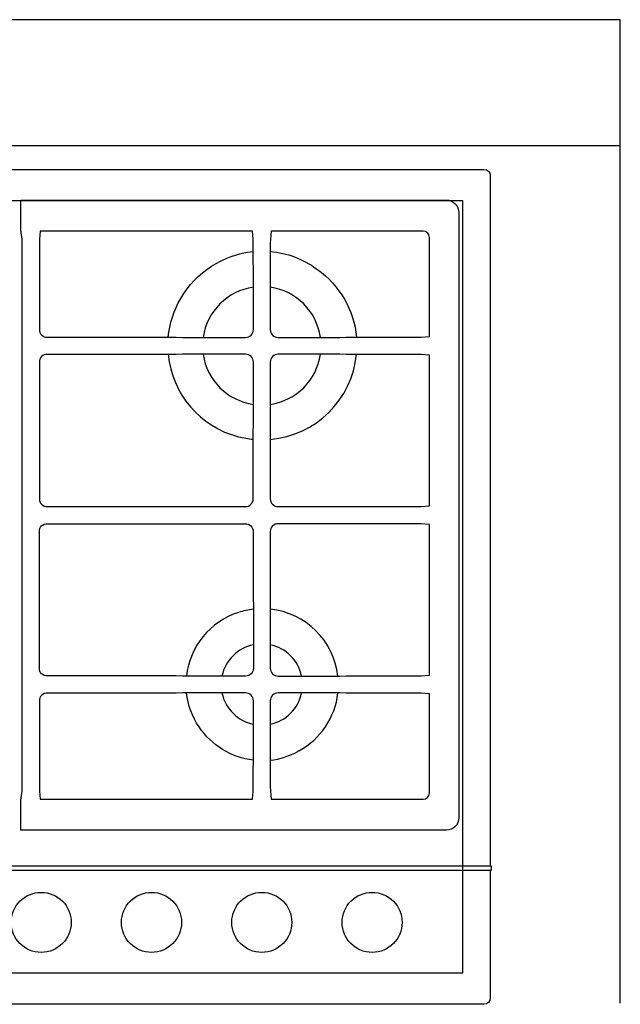
# Model space of a CAD drawing. Units: millimetres. Extents: x -6 to 2806, y 0 to 1408.
# Drawn here: x 1104 to 1485, y 783 to 1408 of the extents above; entities that cross this region are included whole.
import ezdxf

# ---------------------------------------------------------------- set-up
doc = ezdxf.new("R2010")
doc.units = ezdxf.units.MM
doc.header["$LTSCALE"] = 176
doc.layers.add('FISHER___PAYKEL', color=7, linetype='Continuous', true_color=0x000000)

msp = doc.modelspace()

# ---------------------------------------------------------------- linework, layer by layer
at = {"layer": 'FISHER___PAYKEL', "color": 18, "linetype": 'Continuous', "true_color": 0x000000}
for p, q in [((506.5, 1312.83), (1398.5, 1312.83)), ((1402.5, 1308.83), (1402.5, 870.83)), ((1104.55, 1274.33), (1104.55, 1293.33)), ((1104.55, 1293.33), (1374.63, 1293.33)), ((1382.55, 1285.41), (1382.55, 901.25)), ((1105.41, 1268.51), (1104.55, 1274.33)), ((1116.88, 1273.61), (1116.38, 1268.51)), ((1251.53, 1273.61), (1116.88, 1273.61)), ((1252.04, 1268.51), (1251.53, 1273.61)), ((1263.46, 1273.61), (1262.96, 1268.51)), ((1359.89, 1273.61), (1263.46, 1273.61)), ((1363.83, 1206.79), (1363.83, 1269.67)), ((1105.48, 921.11), (1105.48, 1265.55)), ((1116.38, 1268.51), (1116.33, 1265.55)), ((1116.33, 1265.55), (1116.33, 1211.24)), ((1252.08, 1265.55), (1252.04, 1268.51)), ((1252.08, 1254.41), (1252.08, 1265.55)), ((1262.96, 1268.51), (1262.91, 1265.55)), ((1262.91, 1265.55), (1262.91, 1254.41)), ((1252.13, 1250.41), (1252.08, 1254.41)), ((1252.13, 1211.19), (1252.13, 1250.41)), ((1262.91, 1254.41), (1262.86, 1250.41)), ((1262.86, 1250.41), (1262.86, 1211.19)), ((1355.77, 1206.25), (1358.72, 1206.29)), ((1358.72, 1206.29), (1363.83, 1206.79)), ((1121.33, 1206.25), (1203.08, 1206.25)), ((1203.08, 1206.25), (1207.08, 1206.19)), ((1207.08, 1206.19), (1247.13, 1206.19)), ((1267.86, 1206.19), (1307.08, 1206.19)), ((1307.08, 1206.19), (1311.08, 1206.25)), ((1311.08, 1206.25), (1355.77, 1206.25)), ((1203.08, 1195.41), (1121.33, 1195.41)), ((1207.08, 1195.47), (1203.08, 1195.41)), ((1247.13, 1195.47), (1207.08, 1195.47)), ((1307.08, 1195.47), (1267.86, 1195.47)), ((1311.08, 1195.41), (1307.08, 1195.47)), ((1355.77, 1195.41), (1311.08, 1195.41)), ((1358.72, 1195.37), (1355.77, 1195.41)), ((1363.83, 1194.86), (1358.72, 1195.37)), ((1363.83, 1099.29), (1363.83, 1194.86)), ((1116.33, 1190.41), (1116.33, 1103.74)), ((1252.13, 1150.41), (1252.13, 1190.47)), ((1262.86, 1190.47), (1262.86, 1150.41)), ((1252.08, 1146.41), (1252.13, 1150.41)), ((1262.86, 1150.41), (1262.91, 1146.41)), ((1252.08, 1103.74), (1252.08, 1146.41)), ((1262.91, 1146.41), (1262.91, 1103.74)), ((1121.33, 1098.75), (1247.08, 1098.75)), ((1267.91, 1098.75), (1355.77, 1098.75)), ((1355.77, 1098.75), (1358.72, 1098.79)), ((1358.72, 1098.79), (1363.83, 1099.29)), ((1121.33, 1087.91), (1247.08, 1087.91)), ((1355.77, 1087.91), (1267.91, 1087.91)), ((1358.72, 1087.87), (1355.77, 1087.91)), ((1363.83, 1087.36), (1358.72, 1087.87)), ((1116.33, 996.24), (1116.33, 1082.91)), ((1252.08, 1082.91), (1252.08, 1040.25)), ((1262.91, 1082.91), (1262.91, 1040.25)), ((1363.83, 991.79), (1363.83, 1087.36)), ((1252.08, 1040.25), (1252.13, 1036.25)), ((1262.91, 1040.25), (1262.86, 1036.25)), ((1252.13, 1036.25), (1252.13, 996.19)), ((1262.86, 1036.25), (1262.86, 996.19)), ((1203.08, 991.25), (1121.33, 991.25)), ((1207.08, 991.19), (1203.08, 991.25)), ((1247.13, 991.19), (1207.08, 991.19)), ((1267.86, 991.19), (1307.08, 991.19)), ((1307.08, 991.19), (1311.08, 991.25)), ((1311.08, 991.25), (1355.77, 991.25)), ((1355.77, 991.25), (1358.72, 991.29)), ((1358.72, 991.29), (1363.83, 991.79)), ((1116.33, 975.41), (1116.33, 921.11)), ((1203.08, 980.41), (1121.33, 980.41)), ((1207.08, 980.47), (1203.08, 980.41)), ((1247.13, 980.47), (1207.08, 980.47)), ((1252.13, 936.25), (1252.13, 975.47)), ((1262.86, 975.47), (1262.86, 936.25)), ((1307.08, 980.47), (1267.86, 980.47)), ((1311.08, 980.41), (1307.08, 980.47)), ((1355.77, 980.41), (1311.08, 980.41)), ((1358.72, 980.37), (1355.77, 980.41)), ((1363.83, 979.86), (1358.72, 980.37)), ((1363.83, 916.98), (1363.83, 979.86)), ((1280.99, 943.65), (1280.44, 943.34)), ((1252.08, 932.25), (1252.13, 936.25)), ((1252.08, 921.11), (1252.08, 932.25)), ((1262.86, 936.25), (1262.91, 932.25)), ((1262.91, 932.25), (1262.91, 921.11)), ((1116.33, 921.11), (1116.38, 918.15)), ((1252.04, 918.15), (1252.08, 921.11)), ((1262.91, 921.11), (1262.96, 918.15)), ((1104.55, 912.33), (1105.41, 918.15)), ((1116.38, 918.15), (1116.88, 913.05)), ((1116.88, 913.05), (1251.53, 913.05)), ((1251.53, 913.05), (1252.04, 918.15)), ((1262.96, 918.15), (1263.46, 913.05)), ((1263.46, 913.05), (1359.89, 913.05)), ((1104.55, 893.33), (1104.55, 912.33)), ((1374.63, 893.33), (1104.55, 893.33)), ((502.5, 870.83), (1402.5, 870.83)), ((1402.5, 870.83), (1403, 870.83)), ((1403, 870.83), (1403, 867.83)), ((1402.5, 867.83), (502.5, 867.83)), ((1403, 867.83), (1402.5, 867.83)), ((1402.5, 867.83), (1402.5, 786.83)), ((1398.5, 782.83), (506.5, 782.83))]:
    msp.add_line(p, q, dxfattribs=at)
at = {"layer": 'FISHER___PAYKEL', "color": 1, "true_color": 0xff0000}
for points in [[(1485, 1327.83), (1485, 1407.83), (420, 1407.83), (420, 1327.83)], [(1485, 783.48), (1485, 1327.83), (420, 1327.83), (420, 783.86)]]:
    msp.add_lwpolyline(points, dxfattribs=at)
at = {"layer": 'FISHER___PAYKEL', "color": 3, "true_color": 0x00ff00}
msp.add_lwpolyline([(520, 802.83), (1385, 802.83), (1385, 1292.83), (520, 1292.83)], close=True, dxfattribs=at)
at = {"layer": 'FISHER___PAYKEL', "color": 18, "linetype": 'Continuous', "true_color": 0x000000}
for centre in [(1117.5, 834.83), (1187.5, 834.83), (1257.5, 834.83), (1327.5, 834.83)]:
    msp.add_circle(centre, 19.05, dxfattribs=at)
at = {"layer": 'FISHER___PAYKEL', "color": 18, "linetype": 'Continuous', "true_color": 0x000000, "extrusion": (0, 0, -1)}
for centre, radius, start, end in [((-1398.5, 1308.83), 4, 90, 180), ((-1374.66, 1285.44), 7.89, 89.77236, 180.22764), ((-1258.38, 1200.55), 60.49, 30.16359, 84.02107), ((-1257.5, 1202.17), 58.84, 95.28182, 126.17191), ((-1258.31, 1200.67), 59.58, 125.32455, 174.62844), ((-1257.5, 1200.83), 59.59, 5.2147, 30.35716), ((-1121.33, 1082.91), 5, 359.99639, 90.00361), ((-1247.08, 1082.91), 5, 89.99639, 180.00361), ((-1121.33, 996.24), 5, 269.99639, 0.00361), ((-1247.13, 996.19), 5, 179.99639, 270.00361), ((-1257.5, 985.83), 48.09, 325.89218, 353.59625), ((-1257.91, 985.98), 48.52, 276.8372, 326.01345), ((-1374.66, 901.22), 7.89, 179.77236, 270.22764), ((-1398.5, 786.83), 4, 180, 270)]:
    msp.add_arc(centre, radius, start, end, dxfattribs=at)
at = {"layer": 'FISHER___PAYKEL', "color": 18, "linetype": 'Continuous', "true_color": 0x000000}
for centre, radius, start, end in [((1359.88, 1269.66), 3.95, 0.15569, 89.84431), ((1063.69, 1266.11), 41.79, 359.2324, 3.28507), ((1327.93, 1298.69), 60.65, 233.93411, 234.55767), ((1257.5, 1200.83), 37.6, 98.20465, 171.79378), ((1257.5, 1200.83), 37.6, 8.20622, 81.79535), ((1121.33, 1211.24), 5, 179.99639, 270.00361), ((1247.13, 1211.19), 5, 269.99639, 0.00361), ((1267.86, 1211.19), 5, 179.99639, 270.00361), ((1121.33, 1190.41), 5, 89.99639, 180.00361), ((1257.5, 1200.83), 59.59, 185.21488, 255.68259), ((1257.5, 1200.83), 37.6, 188.20622, 261.79535), ((1247.13, 1190.47), 5, 359.99639, 90.00361), ((1267.86, 1190.47), 5, 89.99639, 180.00361), ((1257.5, 1200.83), 37.6, 278.20465, 351.79378), ((1257.87, 1201.27), 60.03, 274.81649, 354.40264), ((1257.68, 1201.59), 60.37, 255.69126, 264.67652), ((1121.33, 1103.74), 5, 179.99639, 270.00361), ((1247.08, 1103.74), 5, 269.99639, 0.00361), ((1267.91, 1103.74), 5, 179.99639, 270.00361), ((1267.91, 1082.91), 5, 89.99639, 180.00361), ((1257.5, 985.83), 48.09, 107.91156, 173.59597), ((1257.66, 985.27), 48.67, 96.52244, 107.89525), ((1257.79, 985.57), 48.36, 6.67945, 83.9774), ((1257.5, 985.83), 25.82, 101.99607, 168.00934), ((1257.5, 985.83), 25.82, 11.99066, 78.00393), ((1267.86, 996.19), 5, 179.99639, 270.00361), ((1121.33, 975.41), 5, 89.99639, 180.00361), ((1257.5, 985.83), 25.82, 191.99066, 258.00393), ((1247.13, 975.47), 5, 359.99639, 90.00361), ((1267.86, 975.47), 5, 89.99639, 180.00361), ((1257.5, 985.83), 25.82, 281.99607, 348.00934), ((1257.99, 985.94), 48.14, 298.54262, 353.47215), ((1257.58, 985.06), 47.57, 276.37356, 298.71905), ((1063.69, 920.55), 41.79, 356.71493, 0.7676), ((1359.88, 917), 3.95, 270.15569, 359.84431)]:
    msp.add_arc(centre, radius, start, end, dxfattribs=at)

doc.saveas('drawing.dxf')
